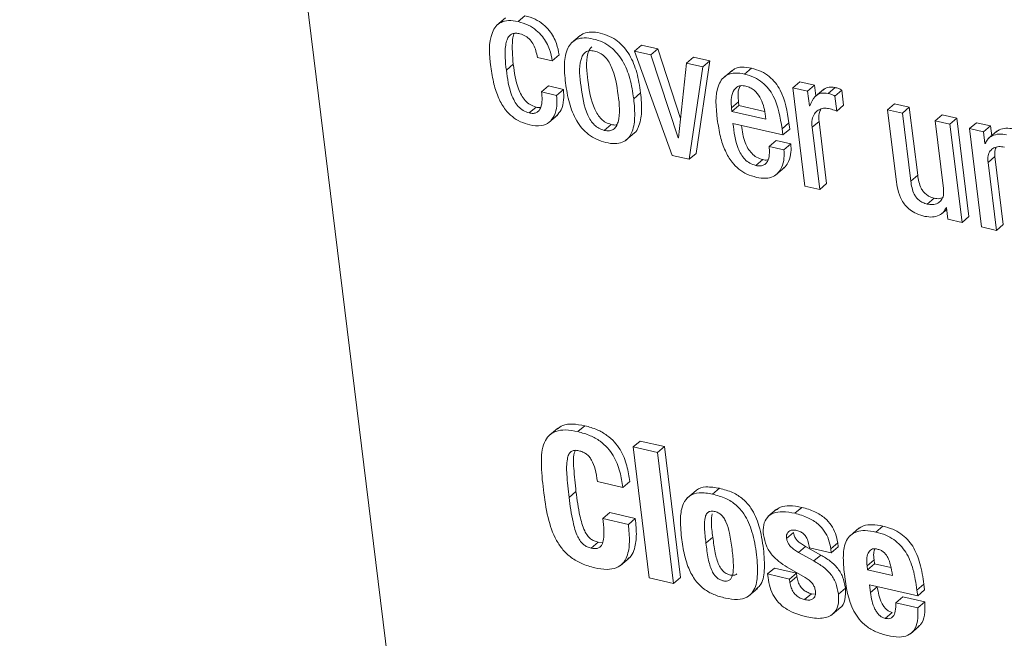
# Model space of a CAD drawing. Units: inches. Extents: x 2 to 195, y -7 to 151.
# Drawn here: x 169 to 169, y 106 to 106 of the extents above; entities that cross this region are included whole.
import ezdxf

# ---------------------------------------------------------------- set-up
doc = ezdxf.new("R2010")
doc.units = ezdxf.units.IN
doc.header["$MEASUREMENT"] = 0
doc.linetypes.add('SLD-Solid', pattern=[0])

msp = doc.modelspace()

# ---------------------------------------------------------------- linework, layer by layer
at = {"color": 7, "linetype": 'SLD-Solid', "lineweight": 15, "ltscale": 18}
for p, q in [((168.5061067, 108.3967015), (169.3036072, 101.9143725)), ((168.9350384, 106.3212208), (168.9273957, 106.3146869)), ((168.9461659, 106.3179367), (168.95228, 106.3231639)), ((169.0010746, 106.3058298), (168.9934319, 106.2992985)), ((169.0490217, 106.2919145), (169.0551359, 106.2971417)), ((169.0633858, 106.2885882), (169.0490217, 106.2919145)), ((169.0490217, 106.2919145), (169.0823408, 106.1998218)), ((169.0695, 106.2938153), (169.0551359, 106.2971417)), ((169.0633858, 106.2885882), (169.0695, 106.2938153)), ((169.0897195, 106.2325205), (169.0695, 106.2938153)), ((168.9632544, 106.2862782), (168.9763592, 106.2832422)), ((168.9763592, 106.2832422), (168.9824734, 106.2884694)), ((169.0875679, 106.2152868), (169.0633858, 106.2885882)), ((169.094907, 106.2812887), (169.1010212, 106.2865158)), ((169.1153853, 106.2831894), (169.1010212, 106.2865158)), ((169.1034289, 106.2015801), (169.1153853, 106.2831894)), ((169.1092711, 106.2779623), (169.1153853, 106.2831894)), ((168.9358013, 106.2750953), (168.9419155, 106.2803198)), ((169.094907, 106.2812887), (169.0878794, 106.2152155)), ((169.1092711, 106.2779623), (169.094907, 106.2812887)), ((169.0973147, 106.1963529), (169.1092711, 106.2779623)), ((169.1350689, 106.2749026), (169.1274262, 106.2683713)), ((169.1461488, 106.2716264), (169.152263, 106.2768535)), ((168.9669952, 106.2558658), (168.9731094, 106.2610929)), ((168.9862168, 106.2580569), (168.9731094, 106.2610929)), ((168.9801027, 106.2528324), (168.9862168, 106.2580569)), ((169.18875, 106.2595591), (169.1948642, 106.2647836)), ((169.18875, 106.2595591), (169.1994366, 106.1727067)), ((169.2018364, 106.2565284), (169.18875, 106.2595591)), ((169.2079505, 106.2617529), (169.1948642, 106.2647836)), ((169.2018364, 106.2565284), (169.2079505, 106.2617529)), ((169.2091042, 106.2523704), (169.2079505, 106.2617529)), ((169.216108, 106.2583552), (169.2084653, 106.251824)), ((169.2199809, 106.2545299), (169.226095, 106.2597571)), ((169.2258838, 106.2522015), (169.231998, 106.2574286)), ((169.2336295, 106.2441681), (169.231998, 106.2574286)), ((168.9801027, 106.2528324), (168.9669952, 106.2558658)), ((169.0482614, 106.2498915), (169.0543756, 106.2551186)), ((169.2034309, 106.2435767), (169.2018364, 106.2565284)), ((169.2275153, 106.2389409), (169.2258838, 106.2522015)), ((168.9559417, 106.237254), (168.9620558, 106.2424785)), ((169.1346412, 106.2418581), (169.1407554, 106.2470826)), ((169.1346412, 106.2418581), (169.1350425, 106.2386004)), ((169.1350425, 106.2386004), (169.1411567, 106.2438249)), ((169.1407554, 106.2470826), (169.1411567, 106.2438249)), ((169.1411567, 106.2438249), (169.1638498, 106.2385713)), ((169.2037477, 106.2435028), (169.2034309, 106.2435767)), ((169.2275153, 106.2389409), (169.2336295, 106.2441681)), ((169.2724344, 106.2401791), (169.2785486, 106.2454062)), ((169.2724344, 106.2401791), (169.2800111, 106.1785965)), ((169.2855207, 106.2371484), (169.2724344, 106.2401791)), ((169.2916349, 106.2423755), (169.2785486, 106.2454062)), ((169.2855207, 106.2371484), (169.2916349, 106.2423755)), ((169.2990136, 106.1824086), (169.2916349, 106.2423755)), ((168.9731886, 106.228777), (168.9808313, 106.235311)), ((169.1350425, 106.2386004), (169.1648741, 106.2316916)), ((169.1648741, 106.2316916), (169.164296, 106.2364065)), ((169.2928995, 106.1771815), (169.2855207, 106.2371484)), ((169.3144337, 106.2304534), (169.3205479, 106.2356805)), ((169.3336342, 106.2326499), (169.3205479, 106.2356805)), ((169.32752, 106.2274254), (169.3336342, 106.2326499)), ((169.3443181, 106.1457975), (169.3336342, 106.2326499)), ((169.0221389, 106.2219237), (169.0282531, 106.2271508)), ((169.1358899, 106.2280431), (169.179914, 106.2178502)), ((169.1792382, 106.2233413), (169.1853524, 106.2285685)), ((169.179914, 106.2178502), (169.1792382, 106.2233413)), ((169.179914, 106.2178502), (169.1860282, 106.2230747)), ((169.1860282, 106.2230747), (169.1853524, 106.2285685)), ((169.2057646, 106.2246112), (169.2118788, 106.2298383)), ((169.212523, 106.169676), (169.2057646, 106.2246112)), ((169.2186371, 106.1749032), (169.2118788, 106.2298383)), ((169.3144337, 106.2304534), (169.3218098, 106.1704865)), ((169.32752, 106.2274254), (169.3144337, 106.2304534)), ((169.338204, 106.140573), (169.32752, 106.2274254)), ((169.3447221, 106.2234416), (169.3508362, 106.2286661)), ((169.3447221, 106.2234416), (169.3554087, 106.1365893)), ((169.357188, 106.2205535), (169.3447221, 106.2234416)), ((169.3633022, 106.2257807), (169.3508362, 106.2286661)), ((169.357188, 106.2205535), (169.3633022, 106.2257807)), ((169.3643582, 106.217177), (169.3633022, 106.2257807)), ((169.0413183, 106.2131458), (169.048961, 106.2196797)), ((169.0875679, 106.2152868), (169.087919, 106.2155877)), ((169.0878794, 106.2152155), (169.0875679, 106.2152868)), ((169.358442, 106.2103527), (169.357188, 106.2205535)), ((169.3690203, 106.2211634), (169.3613776, 106.2146294)), ((169.167823, 106.2077206), (169.1739372, 106.2129478)), ((169.1809304, 106.2046873), (169.167823, 106.2077206)), ((169.1870446, 106.2099118), (169.1739372, 106.2129478)), ((169.1809304, 106.2046873), (169.1870446, 106.2099118)), ((169.358442, 106.2103527), (169.3591574, 106.2109652)), ((169.3587535, 106.2102814), (169.358442, 106.2103527)), ((169.0823408, 106.1998218), (169.0973147, 106.1963529)), ((169.0973147, 106.1963529), (169.1034289, 106.2015801)), ((169.3611189, 106.1935202), (169.3672331, 106.1987447)), ((169.3746092, 106.1387831), (169.3672331, 106.1987447)), ((169.1560804, 106.1909067), (169.1621946, 106.1961338)), ((169.1737207, 106.1825723), (169.1813634, 106.1891036)), ((169.368495, 106.1335586), (169.3611189, 106.1935202)), ((169.2928995, 106.1771815), (169.2990136, 106.1824086)), ((169.1994366, 106.1727067), (169.212523, 106.169676)), ((169.212523, 106.169676), (169.2186371, 106.1749032)), ((169.3074035, 106.1568088), (169.3135176, 106.1620333)), ((169.3241778, 106.1537121), (169.3244893, 106.1536409)), ((169.3244893, 106.1536409), (169.3257407, 106.1434585)), ((169.3200304, 106.1480732), (169.3246847, 106.1520516)), ((169.338204, 106.140573), (169.3443181, 106.1457975)), ((169.3257407, 106.1434585), (169.338204, 106.140573)), ((169.3554087, 106.1365893), (169.368495, 106.1335586)), ((169.368495, 106.1335586), (169.3746092, 106.1387831)), ((168.9812167, 105.9590276), (168.973574, 105.9524937)), ((168.999055, 105.9558464), (169.0051692, 105.9610736)), ((169.0477308, 105.942372), (169.0538449, 105.9475992)), ((169.075366, 105.9426149), (169.0538449, 105.9475992)), ((169.0477308, 105.942372), (169.0619629, 105.826678)), ((169.0692544, 105.9373878), (169.0477308, 105.942372)), ((169.0692544, 105.9373878), (169.075366, 105.9426149)), ((169.0834865, 105.8216937), (169.0692544, 105.9373878)), ((169.0896007, 105.8269182), (169.075366, 105.9426149)), ((169.0161699, 105.9117484), (169.0386282, 105.9065476)), ((169.0386282, 105.9065476), (169.0447423, 105.9117748)), ((168.9911826, 105.8976932), (168.9972968, 105.9029203)), ((169.1032916, 105.9039789), (169.0956489, 105.897445)), ((169.1179249, 105.9006077), (169.1240391, 105.9058322)), ((169.0210988, 105.8791078), (169.0272129, 105.8843323)), ((169.0496632, 105.8791342), (169.0272129, 105.8843323)), ((169.1744282, 105.8873287), (169.1667855, 105.8807947)), ((169.1905241, 105.8837964), (169.1966383, 105.8890209)), ((169.0435491, 105.873907), (169.0210988, 105.8791078)), ((169.0435491, 105.873907), (169.0496632, 105.8791342)), ((169.1832483, 105.8615652), (169.1893625, 105.8667923)), ((169.2469033, 105.8705305), (169.2392606, 105.8639966)), ((169.2621887, 105.8672015), (169.2683029, 105.872426)), ((169.0106445, 105.8530275), (169.0167587, 105.858252)), ((169.0207107, 105.8580884), (169.0167587, 105.858252)), ((169.1120167, 105.8574336), (169.1181308, 105.8626581)), ((169.2222988, 105.8523623), (169.2284129, 105.8575894)), ((169.2288512, 105.8540281), (169.2284129, 105.8575894)), ((169.1938742, 105.849189), (169.1999884, 105.8544135)), ((169.2074041, 105.8416466), (169.1938742, 105.849189)), ((169.2135182, 105.8468738), (169.1999884, 105.8544135)), ((169.2033939, 105.853281), (169.222737, 105.8488009)), ((169.222737, 105.8488009), (169.2222988, 105.8523623)), ((169.222737, 105.8488009), (169.2288512, 105.8540281)), ((169.0365188, 105.8377157), (169.0441615, 105.8442496)), ((169.2074041, 105.8416466), (169.2135182, 105.8468738)), ((169.2543295, 105.8373804), (169.2604437, 105.8426049)), ((169.2608608, 105.839202), (169.2604437, 105.8426049)), ((169.1664977, 105.8301654), (169.1726119, 105.8353899)), ((169.191955, 105.8309125), (169.1726119, 105.8353899)), ((169.1837816, 105.8362532), (169.1996399, 105.8270581)), ((169.2547466, 105.8339775), (169.2543295, 105.8373804)), ((169.2547466, 105.8339775), (169.2608608, 105.839202)), ((169.2767719, 105.8288771), (169.2547466, 105.8339775)), ((169.2754255, 105.8358308), (169.2608608, 105.839202)), ((169.0619629, 105.826678), (169.0834865, 105.8216937)), ((169.0834865, 105.8216937), (169.0896007, 105.8269182)), ((169.1664977, 105.8301654), (169.1668779, 105.8270845)), ((169.1858408, 105.8256854), (169.1664977, 105.8301654)), ((169.1858408, 105.8256854), (169.191955, 105.8309125)), ((169.1862025, 105.8227656), (169.1858408, 105.8256854)), ((169.1862025, 105.8227656), (169.192314, 105.8279901)), ((169.192314, 105.8279901), (169.191955, 105.8309125)), ((169.1499662, 105.8107511), (169.1576089, 105.8172823)), ((169.2290386, 105.8123773), (169.2351528, 105.8176018)), ((169.2563808, 105.8206958), (169.2990031, 105.8108276)), ((169.2572388, 105.8137342), (169.2563808, 105.8206958)), ((169.2572388, 105.8137342), (169.2633529, 105.8189587)), ((169.2633529, 105.8189587), (169.2633371, 105.8190854)), ((169.2983853, 105.8158515), (169.3044995, 105.8210786)), ((169.2990031, 105.8108276), (169.2983853, 105.8158515)), ((169.2990031, 105.8108276), (169.3051172, 105.8160521)), ((169.3051172, 105.8160521), (169.3044995, 105.8210786)), ((169.199001, 105.807525), (169.2051152, 105.8127522)), ((169.2078132, 105.8124591), (169.2051152, 105.8127522)), ((169.2797419, 105.8047425), (169.285856, 105.8099696)), ((169.3051991, 105.8054896), (169.285856, 105.8099696)), ((169.2990849, 105.8002625), (169.3051991, 105.8054896)), ((169.2233706, 105.7942512), (169.2310133, 105.8007825)), ((169.2990849, 105.8002625), (169.2797419, 105.8047425)), ((169.2703488, 105.7910041), (169.276463, 105.7962312)), ((169.2926566, 105.7774478), (169.3002967, 105.7839791))]:
    msp.add_line(p, q, dxfattribs=at)
for points, knots in [([(168.9461659, 106.3179367), (168.9433294, 106.3184462), (168.9382975, 106.3193501), (168.9311934, 106.3178403), (168.926141, 106.3139033), (168.9194137, 106.3011618), (168.9208823, 106.2885852), (168.9221052, 106.2781128)], [0, 0, 0, 0, 0.14925918, 0.26478894, 0.36672828, 0.4726745, 1, 1, 1, 1]), ([(168.9824734, 106.2884694), (168.9818138, 106.2918747), (168.9803238, 106.2995674), (168.9751543, 106.3088533), (168.9683461, 106.3158336), (168.9611003, 106.3205643), (168.9553409, 106.3222617), (168.95228, 106.3231639)], [0, 0, 0, 0, 0.21154357, 0.47787969, 0.63431864, 0.80566128, 1, 1, 1, 1]), ([(168.9763592, 106.2832422), (168.9756995, 106.2866474), (168.974209, 106.2943406), (168.9690421, 106.3036287), (168.9622309, 106.3106064), (168.9549863, 106.3153373), (168.9492267, 106.3170347), (168.9461659, 106.3179367)], [0, 0, 0, 0, 0.21154174, 0.47792267, 0.6343218, 0.80566296, 1, 1, 1, 1]), ([(168.9358013, 106.2750953), (168.9349668, 106.2824443), (168.9339411, 106.2914775), (168.9360815, 106.3015349), (168.9379617, 106.3052104), (168.940867, 106.3073919), (168.9443791, 106.3078481), (168.9466255, 106.307409), (168.9477895, 106.3071815)], [0, 0, 0, 0, 0.53584134, 0.6586403, 0.74860887, 0.83263205, 0.91328178, 1, 1, 1, 1]), ([(168.9419155, 106.2803198), (168.9412706, 106.2875693), (168.940478, 106.2964801), (168.9417498, 106.3057671), (168.9426407, 106.3073129), (168.9426943, 106.3074059)], [0, 0, 0, 0, 0.80396741, 0.98821292, 1, 1, 1, 1]), ([(168.9477895, 106.3071815), (168.9495276, 106.3066074), (168.9529194, 106.3054872), (168.9569261, 106.3019157), (168.9612153, 106.2958128), (168.9624174, 106.2901917), (168.9632544, 106.2862782)], [0, 0, 0, 0, 0.19708075, 0.38457603, 0.5715317, 1, 1, 1, 1]), ([(169.0482614, 106.2498915), (169.0473373, 106.2558632), (169.0455487, 106.2674209), (169.040211, 106.2809831), (169.033886, 106.2900455), (169.028014, 106.2957002), (169.0208225, 106.3000823), (169.0128101, 106.3027681), (169.0050246, 106.3038851), (168.9982202, 106.3028161), (168.9930816, 106.2994678), (168.9884015, 106.2922863), (168.9865035, 106.2798011), (168.9874737, 106.2695385), (168.988012, 106.2638437)], [0, 0, 0, 0, 0.14472066, 0.28009714, 0.34461048, 0.40850764, 0.47416381, 0.54482337, 0.60985197, 0.66122707, 0.70634229, 0.75244671, 0.86263178, 1, 1, 1, 1]), ([(169.0543756, 106.2551186), (169.0534516, 106.2610903), (169.0516635, 106.2726474), (169.0463244, 106.2862083), (169.0400005, 106.29527), (169.0341264, 106.300925), (169.0269415, 106.3053069), (169.01891, 106.3080065), (169.0111802, 106.3090639), (169.0045921, 106.3082249), (169.0016425, 106.3059713), (169.0004172, 106.3050352)], [0, 0, 0, 0, 0.20741834, 0.40141634, 0.49387895, 0.58545843, 0.67957475, 0.7808365, 0.87404109, 0.94767918, 1, 1, 1, 1]), ([(169.0135221, 106.2919621), (169.0120474, 106.2922071), (169.0093777, 106.2926508), (169.0055649, 106.2912718), (169.0030325, 106.288312), (168.9994463, 106.2782804), (169.0017517, 106.2598423), (169.0044544, 106.2414576), (169.0101733, 106.2306098), (169.0134095, 106.2265702), (169.0173949, 106.2234278), (169.0205473, 106.2224283), (169.0221389, 106.2219237)], [0, 0, 0, 0, 0.05145849, 0.09315565, 0.13470971, 0.18303331, 0.46045291, 0.76239903, 0.82622804, 0.88545085, 0.9421629, 1, 1, 1, 1]), ([(169.0113599, 106.2956871), (169.0106741, 106.2950253), (169.0089795, 106.2933902), (169.0057198, 106.2833214), (169.0077917, 106.2651539), (169.01057, 106.2466773), (169.0162878, 106.2358369), (169.0195237, 106.2317972), (169.0235091, 106.228655), (169.0266614, 106.2276555), (169.0282531, 106.2271508)], [0, 0, 0, 0, 0.03658865, 0.09040583, 0.39928934, 0.73548116, 0.80651941, 0.87245908, 0.93560321, 1, 1, 1, 1]), ([(169.0221389, 106.2219237), (169.0236782, 106.2216625), (169.0264531, 106.2211917), (169.0304204, 106.2225078), (169.0330915, 106.225442), (169.0368486, 106.2354428), (169.0344925, 106.2539268), (169.031803, 106.2723418), (169.0259448, 106.2831869), (169.0225914, 106.2872532), (169.0184457, 106.2904217), (169.0151803, 106.2914433), (169.0135221, 106.2919621)], [0, 0, 0, 0, 0.05326844, 0.09602834, 0.13780275, 0.18577306, 0.46004793, 0.7593232, 0.82304641, 0.88266009, 0.94040983, 1, 1, 1, 1]), ([(168.9221052, 106.2781128), (168.9228779, 106.2729521), (168.9243124, 106.263372), (168.9285791, 106.2504202), (168.9341988, 106.2406258), (168.9409106, 106.2337887), (168.9482466, 106.229153), (168.953785, 106.2275503), (168.9566254, 106.2267284)], [0, 0, 0, 0, 0.23552318, 0.43721605, 0.61291048, 0.74048119, 0.86690347, 1, 1, 1, 1]), ([(168.9559417, 106.237254), (168.9540978, 106.2378705), (168.9504612, 106.2390864), (168.9461151, 106.2430152), (168.942815, 106.2478081), (168.9381059, 106.2582242), (168.936817, 106.2676596), (168.9358013, 106.2750953)], [0, 0, 0, 0, 0.12698333, 0.25043903, 0.37751305, 0.50944383, 1, 1, 1, 1]), ([(168.9620558, 106.2424785), (168.9602109, 106.2430957), (168.9565739, 106.2443124), (168.9522302, 106.248243), (168.9489276, 106.2530334), (168.9442228, 106.263451), (168.9429323, 106.2728856), (168.9419155, 106.2803198)], [0, 0, 0, 0, 0.12706167, 0.25047568, 0.37750479, 0.50949083, 1, 1, 1, 1]), ([(169.152263, 106.2768535), (169.1494508, 106.2773341), (169.1444608, 106.2781868), (169.1379364, 106.2770866), (169.1353808, 106.2748053), (169.134496, 106.2740155)], [0, 0, 0, 0, 0.457778499, 0.812282632, 1, 1, 1, 1]), ([(169.1853524, 106.2285685), (169.1837779, 106.2386234), (169.1818015, 106.2512451), (169.1735563, 106.2640905), (169.1679888, 106.2697517), (169.1608208, 106.2743593), (169.1552156, 106.275993), (169.152263, 106.2768535)], [0, 0, 0, 0, 0.476713726, 0.598411715, 0.722378287, 0.853757459, 1, 1, 1, 1]), ([(169.1461488, 106.2716264), (169.1433139, 106.2721344), (169.1382835, 106.2730358), (169.1311793, 106.2715052), (169.126134, 106.2675431), (169.1194225, 106.2547733), (169.1208858, 106.2421844), (169.122104, 106.2317048)], [0, 0, 0, 0, 0.14901649, 0.264415, 0.36651412, 0.47265758, 1, 1, 1, 1]), ([(169.1792382, 106.2233413), (169.1776629, 106.2333958), (169.1756854, 106.2460177), (169.1674429, 106.2588655), (169.1618753, 106.2645274), (169.1547058, 106.2691317), (169.1491013, 106.2707656), (169.1461488, 106.2716264)], [0, 0, 0, 0, 0.47670764, 0.59843931, 0.72240431, 0.85375932, 1, 1, 1, 1]), ([(168.9800024, 106.2347196), (168.9815138, 106.2364108), (168.9850438, 106.2403605), (168.9867787, 106.2488912), (168.9864066, 106.2549618), (168.9862168, 106.2580569)], [0, 0, 0, 0, 0.26847723, 0.62702207, 1, 1, 1, 1]), ([(168.988012, 106.2638437), (168.988936, 106.2578747), (168.9907243, 106.2463217), (168.9960644, 106.2327649), (169.0023938, 106.2237088), (169.0082648, 106.2180525), (169.0154585, 106.2136723), (169.0234712, 106.2109854), (169.0312566, 106.2098688), (169.0380595, 106.2109369), (169.0431955, 106.214285), (169.0478737, 106.221463), (169.0497691, 106.2339432), (169.0487994, 106.2442003), (169.0482614, 106.2498915)], [0, 0, 0, 0, 0.14469853, 0.280062, 0.34458817, 0.40850301, 0.47419534, 0.54487444, 0.60992103, 0.66131034, 0.70639116, 0.75250832, 0.86267813, 1, 1, 1, 1]), ([(169.147152, 106.2610163), (169.1456461, 106.2612627), (169.1429573, 106.2617026), (169.1380852, 106.259966), (169.1349679, 106.2544839), (169.1342031, 106.2480012), (169.1345074, 106.2437341), (169.1346412, 106.2418581)], [0, 0, 0, 0, 0.1638442, 0.29253665, 0.53564298, 0.79584611, 1, 1, 1, 1]), ([(169.1426667, 106.2613173), (169.142292, 106.2608228), (169.14046, 106.2584048), (169.1404363, 106.253141), (169.1406579, 106.2489333), (169.1407554, 106.2470826)], [0, 0, 0, 0, 0.12588921, 0.61551934, 1, 1, 1, 1]), ([(169.164296, 106.2364065), (169.1638693, 106.2389528), (169.1630004, 106.244138), (169.1599676, 106.2515045), (169.1557292, 106.2567971), (169.1511723, 106.2598067), (169.1485172, 106.2606056), (169.147152, 106.2610163)], [0, 0, 0, 0, 0.24218492, 0.49317523, 0.74060427, 0.86663017, 1, 1, 1, 1]), ([(169.226095, 106.2597571), (169.2237613, 106.2601345), (169.219852, 106.2607666), (169.2167281, 106.258459), (169.2154692, 106.2575289)], [0, 0, 0, 0, 0.5969768, 1, 1, 1, 1]), ([(169.231998, 106.2574286), (169.2310776, 106.2579484), (169.2292182, 106.2589984), (169.227143, 106.2595025), (169.226095, 106.2597571)], [0, 0, 0, 0, 0.49503112, 1, 1, 1, 1]), ([(168.9669952, 106.2558658), (168.9674196, 106.2510939), (168.9679332, 106.2453175), (168.964863, 106.2394442), (168.9626102, 106.2375074), (168.9594325, 106.2366556), (168.9571906, 106.2370399), (168.9559417, 106.237254)], [0, 0, 0, 0, 0.52679629, 0.63769061, 0.74272117, 0.85666859, 1, 1, 1, 1]), ([(168.9566254, 106.2267284), (168.9599891, 106.2261725), (168.9658945, 106.2251966), (168.9739796, 106.2285383), (168.9787336, 106.2351811), (168.9807129, 106.2436123), (168.9803088, 106.2497186), (168.9801027, 106.2528324)], [0, 0, 0, 0, 0.2335419, 0.41000764, 0.57516862, 0.78336327, 1, 1, 1, 1]), ([(169.0480898, 106.2191675), (169.0483956, 106.2193572), (169.0503421, 106.2205644), (169.0538, 106.2269428), (169.0559628, 106.2390634), (169.054942, 106.2493893), (169.0543756, 106.2551186)], [0, 0, 0, 0, 0.028439472, 0.181042565, 0.545597774, 1, 1, 1, 1]), ([(169.2199809, 106.2545299), (169.2176936, 106.2548508), (169.2135214, 106.2554361), (169.2069307, 106.2512797), (169.2049814, 106.246517), (169.2037477, 106.2435028)], [0, 0, 0, 0, 0.30818251, 0.56215457, 1, 1, 1, 1]), ([(169.2258838, 106.2522015), (169.2249636, 106.2527225), (169.2231051, 106.2537748), (169.2210289, 106.2542766), (169.2199809, 106.2545299)], [0, 0, 0, 0, 0.49518317, 1, 1, 1, 1]), ([(168.9661293, 106.2422382), (168.9660221, 106.2422058), (168.96471, 106.2418085), (168.9633264, 106.2421577), (168.9620558, 106.2424785)], [0, 0, 0, 0, 0.08170037, 1, 1, 1, 1]), ([(169.2057646, 106.2246112), (169.2056171, 106.2269586), (169.205357, 106.2310992), (169.2074101, 106.2365484), (169.2110366, 106.2400764), (169.2156442, 106.2417717), (169.2188537, 106.2413959), (169.2204085, 106.2412139)], [0, 0, 0, 0, 0.26436301, 0.46629197, 0.637196, 0.82424158, 1, 1, 1, 1]), ([(169.2118788, 106.2298383), (169.2116602, 106.2322207), (169.2113152, 106.23598), (169.2129122, 106.2393491), (169.2134971, 106.240583)], [0, 0, 0, 0, 0.63375631, 1, 1, 1, 1]), ([(169.2204085, 106.2412139), (169.2221038, 106.2407751), (169.2245178, 106.2401503), (169.2268276, 106.2392184), (169.2275153, 106.2389409)], [0, 0, 0, 0, 0.70226303, 1, 1, 1, 1]), ([(169.122104, 106.2317048), (169.1228738, 106.2265572), (169.1243031, 106.2169994), (169.1285693, 106.204077), (169.1341877, 106.1943015), (169.1408964, 106.1874725), (169.1482333, 106.182843), (169.1537708, 106.1812419), (169.156611, 106.1804207)], [0, 0, 0, 0, 0.235245641, 0.436794979, 0.612477073, 0.74017074, 0.866728964, 1, 1, 1, 1]), ([(169.0282531, 106.2271508), (169.0298268, 106.2267567), (169.0316115, 106.2263098), (169.0332591, 106.226925), (169.0334538, 106.2269977)], [0, 0, 0, 0, 0.88181428, 1, 1, 1, 1]), ([(169.1560804, 106.1909067), (169.1542172, 106.1914989), (169.1506039, 106.1926476), (169.1461961, 106.1962731), (169.142867, 106.2007411), (169.1380232, 106.2109984), (169.1368379, 106.2204692), (169.1358899, 106.2280431)], [0, 0, 0, 0, 0.12900968, 0.25019138, 0.37192391, 0.49771315, 1, 1, 1, 1]), ([(169.1621946, 106.1961338), (169.1603318, 106.1967264), (169.1567199, 106.1978754), (169.1523057, 106.2014967), (169.1489933, 106.2059708), (169.1450877, 106.2140369), (169.1441595, 106.2211085), (169.1434798, 106.2262875)], [0, 0, 0, 0, 0.153265907, 0.29718895, 0.441864903, 0.591242366, 1, 1, 1, 1]), ([(169.3836431, 106.2232727), (169.3814218, 106.2235938), (169.3771611, 106.2242096), (169.3716301, 106.2230526), (169.3692, 106.2210495), (169.3683709, 106.2203661)], [0, 0, 0, 0, 0.41780737, 0.80136963, 1, 1, 1, 1]), ([(169.377529, 106.2180482), (169.3752907, 106.2183856), (169.3709977, 106.2190326), (169.3652014, 106.2175624), (169.3607991, 106.2145507), (169.3594411, 106.2117164), (169.3587535, 106.2102814)], [0, 0, 0, 0, 0.30341283, 0.58196557, 0.78834738, 1, 1, 1, 1]), ([(169.167823, 106.2077206), (169.1679817, 106.2058025), (169.1683123, 106.2018049), (169.1675643, 106.1967592), (169.1656625, 106.1931509), (169.1633098, 106.1911427), (169.1598922, 106.1902509), (169.1574537, 106.1906704), (169.1560804, 106.1909067)], [0, 0, 0, 0, 0.229228887, 0.477722251, 0.594053938, 0.707951552, 0.835528156, 1, 1, 1, 1]), ([(169.180442, 106.1886442), (169.1809819, 106.1890157), (169.1830298, 106.1904252), (169.1855876, 106.1952978), (169.1874431, 106.202179), (169.1871709, 106.207462), (169.1870446, 106.2099118)], [0, 0, 0, 0, 0.08426036, 0.31963738, 0.68450662, 1, 1, 1, 1]), ([(169.3611189, 106.1935202), (169.3609899, 106.195561), (169.3607633, 106.1991459), (169.3627108, 106.2038638), (169.3662582, 106.2067588), (169.3707823, 106.2078947), (169.3739341, 106.2074229), (169.3755252, 106.2071847)], [0, 0, 0, 0, 0.25119009, 0.44125603, 0.60700871, 0.80161246, 1, 1, 1, 1]), ([(169.3672331, 106.1987447), (169.3670032, 106.2008308), (169.366686, 106.2037085), (169.3679577, 106.2062318), (169.3683076, 106.206926)], [0, 0, 0, 0, 0.72490004, 1, 1, 1, 1]), ([(169.156611, 106.1804207), (169.1594166, 106.1799338), (169.1643851, 106.1790716), (169.171299, 106.1806795), (169.1761157, 106.1843178), (169.1795618, 106.1899621), (169.1813071, 106.1969797), (169.1810498, 106.2022452), (169.1809304, 106.2046873)], [0, 0, 0, 0, 0.20235662, 0.35836274, 0.49306095, 0.62334576, 0.82530651, 1, 1, 1, 1]), ([(169.166965, 106.1959411), (169.1667508, 106.1958747), (169.1652109, 106.1953978), (169.16359, 106.1957933), (169.1621946, 106.1961338)], [0, 0, 0, 0, 0.13909366, 1, 1, 1, 1]), ([(169.3135176, 106.1620333), (169.3121565, 106.1624312), (169.3095903, 106.1631813), (169.3063331, 106.1652812), (169.3038601, 106.1678267), (169.3004567, 106.1731954), (169.2996471, 106.178364), (169.2990136, 106.1824086)], [0, 0, 0, 0, 0.15759431, 0.29711179, 0.42673061, 0.55139191, 1, 1, 1, 1]), ([(169.2800111, 106.1785965), (169.2803875, 106.1756835), (169.2811983, 106.1694078), (169.2838916, 106.1615739), (169.2879628, 106.1555895), (169.2923764, 106.1514441), (169.2982716, 106.1479737), (169.3029033, 106.1466694), (169.3053997, 106.1459665)], [0, 0, 0, 0, 0.19680505, 0.42399862, 0.54660182, 0.6786153, 0.82678049, 1, 1, 1, 1]), ([(169.3074035, 106.1568088), (169.306042, 106.1572053), (169.3034746, 106.157953), (169.3002207, 106.1600573), (169.297745, 106.1625994), (169.2943431, 106.167969), (169.2935332, 106.1731371), (169.2928995, 106.1771815)], [0, 0, 0, 0, 0.15756986, 0.29714709, 0.42670204, 0.55136955, 1, 1, 1, 1]), ([(169.3218098, 106.1704865), (169.3219385, 106.168445), (169.3221648, 106.1648577), (169.3202189, 106.1601359), (169.3166717, 106.1572382), (169.3121478, 106.1560978), (169.3089955, 106.1565702), (169.3074035, 106.1568088)], [0, 0, 0, 0, 0.25119615, 0.44138388, 0.60713838, 0.80158507, 1, 1, 1, 1]), ([(169.3207327, 106.1622947), (169.3199266, 106.1620282), (169.3175839, 106.1612536), (169.3151283, 106.1617244), (169.3135176, 106.1620333)], [0, 0, 0, 0, 0.344044182, 1, 1, 1, 1]), ([(169.3053997, 106.1459665), (169.3076378, 106.1456272), (169.3119292, 106.1449768), (169.3177245, 106.1464424), (169.3221263, 106.1494486), (169.3234882, 106.1522789), (169.3241778, 106.1537121)], [0, 0, 0, 0, 0.30354735, 0.58203094, 0.78835033, 1, 1, 1, 1]), ([(169.0051692, 105.9610736), (169.00149, 105.9617556), (168.9950268, 105.9629538), (168.9861097, 105.9622358), (168.9821867, 105.9593598), (168.9805884, 105.9581881)], [0, 0, 0, 0, 0.4391768, 0.77151644, 1, 1, 1, 1]), ([(168.999055, 105.9558464), (168.9953534, 105.9565554), (168.9888506, 105.9578008), (168.9797364, 105.9567745), (168.9729856, 105.9527035), (168.9672978, 105.9431995), (168.9661178, 105.9263247), (168.9676509, 105.9124443), (168.9685264, 105.9045175)], [0, 0, 0, 0, 0.148038998, 0.260065016, 0.353190808, 0.44743493, 0.684441736, 1, 1, 1, 1]), ([(169.0386282, 105.9065476), (169.037952, 105.9111703), (169.0365225, 105.9209441), (169.0317765, 105.9328942), (169.0252488, 105.9417702), (169.0184374, 105.9478313), (169.0095966, 105.9528879), (169.0027305, 105.9548149), (168.999055, 105.9558464)], [0, 0, 0, 0, 0.20532272, 0.4341205, 0.55635257, 0.68723039, 0.83257095, 1, 1, 1, 1]), ([(169.0447423, 105.9117748), (169.0440649, 105.9163964), (169.0426324, 105.9261698), (169.037889, 105.9381193), (169.0313623, 105.9469958), (169.0245508, 105.9530554), (169.0157117, 105.9581157), (169.0088448, 105.9600423), (169.0051692, 105.9610736)], [0, 0, 0, 0, 0.20529788, 0.43413836, 0.55631996, 0.68720174, 0.83256589, 1, 1, 1, 1]), ([(168.9911826, 105.8976932), (168.990401, 105.9045472), (168.9891182, 105.9157966), (168.9888282, 105.9287039), (168.9905839, 105.9355046), (168.9927854, 105.9385036), (168.9961939, 105.9396594), (168.9984892, 105.9392402), (168.9997573, 105.9390087)], [0, 0, 0, 0, 0.427170222, 0.701098513, 0.789851642, 0.857396656, 0.92122081, 1, 1, 1, 1]), ([(168.9972968, 105.9029203), (168.9965991, 105.9097478), (168.9954541, 105.9209534), (168.9945963, 105.9334543), (168.9962855, 105.9384744), (168.9965576, 105.9392833)], [0, 0, 0, 0, 0.56675881, 0.93020004, 1, 1, 1, 1]), ([(168.9997573, 105.9390087), (169.0009549, 105.9386743), (169.0032729, 105.9380271), (169.0063836, 105.9362339), (169.0090084, 105.9338305), (169.0120331, 105.9294965), (169.0147006, 105.922006), (169.0156393, 105.9154528), (169.0161699, 105.9117484)], [0, 0, 0, 0, 0.10882816, 0.21064365, 0.31187385, 0.4189916, 0.67155794, 1, 1, 1, 1]), ([(168.9685264, 105.9045175), (168.9696392, 105.8963059), (168.9717164, 105.8809774), (168.9777343, 105.8628786), (168.9855463, 105.8513155), (168.9930872, 105.8442777), (169.002641, 105.8387397), (169.0099662, 105.8366937), (169.0138494, 105.835609)], [0, 0, 0, 0, 0.27882384, 0.52048089, 0.63255346, 0.74494003, 0.86478651, 1, 1, 1, 1]), ([(169.0167587, 105.858252), (169.0155906, 105.8585748), (169.013259, 105.8592191), (169.0100218, 105.8612018), (169.0071656, 105.8642646), (169.0034259, 105.8708883), (168.9998642, 105.8840153), (168.9982703, 105.8957523), (168.9972968, 105.9029203)], [0, 0, 0, 0, 0.07017346, 0.14007765, 0.21737788, 0.31105071, 0.57924338, 1, 1, 1, 1]), ([(169.1179249, 105.9006077), (169.1139641, 105.9013546), (169.1070596, 105.9026567), (169.0970385, 105.8998432), (169.0907678, 105.8912571), (169.0889843, 105.8781859), (169.0899332, 105.8681823), (169.0904798, 105.8624205)], [0, 0, 0, 0, 0.20156152, 0.35135487, 0.49390729, 0.70850746, 1, 1, 1, 1]), ([(169.1240391, 105.9058322), (169.1201731, 105.9064843), (169.1134337, 105.907621), (169.1050956, 105.9062425), (169.1030365, 105.9034652), (169.1027636, 105.9030972)], [0, 0, 0, 0, 0.53857296, 0.93885021, 1, 1, 1, 1]), ([(169.1565292, 105.8169867), (169.1576507, 105.8179039), (169.1623401, 105.821739), (169.1641769, 105.8352668), (169.1631018, 105.8527013), (169.1597991, 105.8717246), (169.1535677, 105.8869072), (169.145008, 105.896695), (169.1354279, 105.9027971), (169.1279835, 105.904781), (169.1240391, 105.9058322)], [0, 0, 0, 0, 0.03937527, 0.16463676, 0.34275241, 0.53364641, 0.6918722, 0.78847316, 0.88792512, 1, 1, 1, 1]), ([(169.0106445, 105.8530275), (169.0094764, 105.8533503), (169.0071448, 105.8539946), (169.0039076, 105.8559773), (169.0010514, 105.8590401), (168.9973117, 105.8656638), (168.9937503, 105.8787899), (168.9921562, 105.890526), (168.9911826, 105.8976932)], [0, 0, 0, 0, 0.070177, 0.14008472, 0.21738885, 0.31106642, 0.57927262, 1, 1, 1, 1]), ([(169.1292082, 105.8088952), (169.1328008, 105.8082209), (169.139117, 105.8070355), (169.1481968, 105.8088113), (169.1556211, 105.8158951), (169.1582815, 105.8297869), (169.1569147, 105.8475586), (169.1537015, 105.8664782), (169.1474512, 105.8816828), (169.1388944, 105.8914674), (169.1293132, 105.8975697), (169.1218692, 105.8995555), (169.1179249, 105.9006077)], [0, 0, 0, 0, 0.08331481, 0.14647463, 0.20311035, 0.30700384, 0.45476274, 0.61312213, 0.74438106, 0.82451804, 0.90702013, 1, 1, 1, 1]), ([(169.1120167, 105.8574336), (169.1115003, 105.8619385), (169.1106123, 105.8696848), (169.1105503, 105.8787853), (169.1127028, 105.8839563), (169.115753, 105.8858994), (169.119381, 105.8856384), (169.1227884, 105.8845034), (169.1256874, 105.8824242), (169.1280028, 105.8796051), (169.1308213, 105.8742667), (169.1333773, 105.8649428), (169.1344913, 105.85679), (169.1351349, 105.8520798)], [0, 0, 0, 0, 0.18708729, 0.32170177, 0.36874831, 0.41011748, 0.46085192, 0.51240908, 0.55705245, 0.60551498, 0.66126488, 0.80430073, 1, 1, 1, 1]), ([(169.1905241, 105.8837964), (169.186915, 105.8844769), (169.1806367, 105.8856607), (169.1719628, 105.8845679), (169.1655317, 105.8804046), (169.1623152, 105.8730803), (169.1626638, 105.8676446), (169.1628519, 105.864712)], [0, 0, 0, 0, 0.26277563, 0.45712842, 0.6122563, 0.79080893, 1, 1, 1, 1]), ([(169.1966383, 105.8890209), (169.1930583, 105.8896663), (169.1868305, 105.890789), (169.1784977, 105.8900937), (169.1751035, 105.8874031), (169.1738606, 105.8864179)], [0, 0, 0, 0, 0.46147439, 0.80278776, 1, 1, 1, 1]), ([(169.2222988, 105.8523623), (169.2217848, 105.8551769), (169.2207778, 105.8606911), (169.216846, 105.8682082), (169.2107148, 105.8749562), (169.2018003, 105.8806009), (169.1944533, 105.8826829), (169.1905241, 105.8837964)], [0, 0, 0, 0, 0.17848572, 0.34967333, 0.52330629, 0.74506449, 1, 1, 1, 1]), ([(169.2284129, 105.8575894), (169.2278989, 105.860404), (169.226892, 105.8659182), (169.2229601, 105.8734352), (169.2168297, 105.8801835), (169.2079135, 105.8858248), (169.2005673, 105.8879072), (169.1966383, 105.8890209)], [0, 0, 0, 0, 0.17849103, 0.34968374, 0.52332187, 0.7450569, 1, 1, 1, 1]), ([(169.0210988, 105.8791078), (169.0214778, 105.8755357), (169.022123, 105.8694562), (169.0219044, 105.8616516), (169.0206649, 105.85658), (169.0185484, 105.853774), (169.0151974, 105.8521851), (169.012507, 105.8526829), (169.0106445, 105.8530275)], [0, 0, 0, 0, 0.31597826, 0.53779139, 0.68623098, 0.76693311, 0.8386494, 1, 1, 1, 1]), ([(169.0432111, 105.8438378), (169.0437318, 105.8441645), (169.0462422, 105.8457396), (169.0494552, 105.8527609), (169.0511695, 105.8644357), (169.0501955, 105.8739406), (169.0496632, 105.8791342)], [0, 0, 0, 0, 0.049057282, 0.236533475, 0.582830573, 1, 1, 1, 1]), ([(169.1181308, 105.8626581), (169.117452, 105.8671838), (169.1164231, 105.8740427), (169.1171616, 105.8809148), (169.1174128, 105.8832525)], [0, 0, 0, 0, 0.65981729, 1, 1, 1, 1]), ([(169.0138494, 105.835609), (169.0174615, 105.8349309), (169.023796, 105.8337417), (169.0326659, 105.8350236), (169.0390431, 105.8392931), (169.0435167, 105.8473102), (169.0449882, 105.8592952), (169.0440575, 105.8687446), (169.0435491, 105.873907)], [0, 0, 0, 0, 0.17805579, 0.31225468, 0.42455093, 0.53799951, 0.74759852, 1, 1, 1, 1]), ([(169.1832483, 105.8615652), (169.1831866, 105.8625859), (169.1830755, 105.8644217), (169.1841141, 105.8668934), (169.1861473, 105.8685261), (169.1890323, 105.8691534), (169.1911153, 105.8688016), (169.1922427, 105.8686113)], [0, 0, 0, 0, 0.21674024, 0.38982975, 0.55018083, 0.7565447, 1, 1, 1, 1]), ([(169.1999884, 105.8544135), (169.1987324, 105.855143), (169.1964345, 105.8564775), (169.1935673, 105.8587992), (169.1914091, 105.8612445), (169.1899126, 105.8638989), (169.1895406, 105.8658556), (169.1893625, 105.8667923)], [0, 0, 0, 0, 0.2567861, 0.46977825, 0.64939931, 0.83215049, 1, 1, 1, 1]), ([(169.1922427, 105.8686113), (169.1934517, 105.8682591), (169.1957588, 105.8675869), (169.1986875, 105.8654888), (169.201, 105.8624472), (169.2026289, 105.8582813), (169.2031249, 105.8550393), (169.2033939, 105.853281)], [0, 0, 0, 0, 0.18396164, 0.35105014, 0.5188591, 0.7390555, 1, 1, 1, 1]), ([(169.2621887, 105.8672015), (169.2589898, 105.86781), (169.2533517, 105.8688825), (169.2454868, 105.8680518), (169.2396041, 105.8649008), (169.2344783, 105.8577875), (169.2327386, 105.8454069), (169.233763, 105.8354004), (169.2343265, 105.8298961)], [0, 0, 0, 0, 0.16383783, 0.28876085, 0.39153088, 0.49059533, 0.71979303, 1, 1, 1, 1]), ([(169.2683029, 105.872426), (169.2651187, 105.8730183), (169.2595067, 105.8740623), (169.2515675, 105.8734148), (169.2478227, 105.8709353), (169.2461667, 105.8698389)], [0, 0, 0, 0, 0.42249603, 0.74462913, 1, 1, 1, 1]), ([(169.2983853, 105.8158515), (169.2974697, 105.8220631), (169.295759, 105.8336686), (169.2904266, 105.8471653), (169.2840057, 105.8556454), (169.2780162, 105.8607948), (169.2706643, 105.8648483), (169.2651108, 105.8663902), (169.2621887, 105.8672015)], [0, 0, 0, 0, 0.27767576, 0.518800155, 0.63178309, 0.745534145, 0.866109162, 1, 1, 1, 1]), ([(169.3044995, 105.8210786), (169.3035839, 105.8272903), (169.3018733, 105.8388959), (169.2965404, 105.8523919), (169.2901208, 105.8608728), (169.2841286, 105.8660185), (169.2767799, 105.8700767), (169.2712252, 105.8716161), (169.2683029, 105.872426)], [0, 0, 0, 0, 0.27768093, 0.51880982, 0.63179486, 0.74552257, 0.86611861, 1, 1, 1, 1]), ([(169.0904798, 105.8624205), (169.0912404, 105.8571709), (169.0926579, 105.8473869), (169.0968557, 105.8340095), (169.102816, 105.8237449), (169.1103708, 105.816508), (169.1190785, 105.8115398), (169.1257066, 105.8098093), (169.1292082, 105.8088952)], [0, 0, 0, 0, 0.22223707, 0.41419432, 0.58470888, 0.71368633, 0.84874592, 1, 1, 1, 1]), ([(169.1351349, 105.8520798), (169.1356342, 105.847494), (169.1364611, 105.8398991), (169.1362872, 105.8310923), (169.1346303, 105.8264332), (169.1327572, 105.8243848), (169.12995, 105.8236022), (169.1265257, 105.8241637), (169.1227918, 105.8258021), (169.1195715, 105.8289333), (169.1161874, 105.8347893), (169.1136776, 105.8445238), (169.1126089, 105.8528306), (169.1120167, 105.8574336)], [0, 0, 0, 0, 0.19045147, 0.31542279, 0.35763232, 0.3916298, 0.42514862, 0.47288383, 0.53202694, 0.59058299, 0.65450546, 0.80855518, 1, 1, 1, 1]), ([(169.1392638, 105.8303396), (169.1390965, 105.8301502), (169.1383847, 105.8293441), (169.1360125, 105.8288882), (169.1326594, 105.829369), (169.1288987, 105.8310323), (169.1256882, 105.8341589), (169.1222999, 105.8400172), (169.1197928, 105.8497498), (169.1187234, 105.8580559), (169.1181308, 105.8626581)], [0, 0, 0, 0, 0.01666055, 0.07088053, 0.14798397, 0.24356173, 0.33825499, 0.4415826, 0.69059658, 1, 1, 1, 1]), ([(169.1628519, 105.864712), (169.1635051, 105.8614368), (169.1647963, 105.8549619), (169.169969, 105.8470533), (169.1764189, 105.8408349), (169.1812505, 105.8378282), (169.1837816, 105.8362532)], [0, 0, 0, 0, 0.271004246, 0.535746976, 0.756796679, 1, 1, 1, 1]), ([(169.1938742, 105.849189), (169.192618, 105.8499174), (169.1903196, 105.8512502), (169.1874536, 105.8535724), (169.1852933, 105.856017), (169.1838033, 105.8586743), (169.1834279, 105.8606296), (169.1832483, 105.8615652)], [0, 0, 0, 0, 0.25673816, 0.46975853, 0.64940338, 0.83224245, 1, 1, 1, 1]), ([(169.2543295, 105.8373804), (169.2541709, 105.8393813), (169.2538729, 105.8431396), (169.254665, 105.8483973), (169.2573417, 105.8518324), (169.2605815, 105.8526218), (169.2623201, 105.8523255), (169.2632816, 105.8521616)], [0, 0, 0, 0, 0.287371245, 0.539796309, 0.749009004, 0.8611817, 1, 1, 1, 1]), ([(169.2604437, 105.8426049), (169.2602155, 105.8446218), (169.2598417, 105.8479268), (169.260689, 105.851126), (169.2610192, 105.8523728)], [0, 0, 0, 0, 0.61024993, 1, 1, 1, 1]), ([(169.2632816, 105.8521616), (169.2643195, 105.8518639), (169.2663142, 105.8512915), (169.2689227, 105.8496313), (169.2710363, 105.8474437), (169.2733815, 105.8436099), (169.275369, 105.8373102), (169.2762704, 105.8318915), (169.2767719, 105.8288771)], [0, 0, 0, 0, 0.11210727, 0.21548177, 0.31808286, 0.42687609, 0.68116953, 1, 1, 1, 1]), ([(169.2290386, 105.8123773), (169.2284364, 105.8157783), (169.2272679, 105.8223778), (169.2222119, 105.8305845), (169.2153839, 105.836907), (169.2102019, 105.8399848), (169.2074041, 105.8416466)], [0, 0, 0, 0, 0.27067926, 0.52524341, 0.74367125, 1, 1, 1, 1]), ([(169.2351528, 105.8176018), (169.2345507, 105.8210037), (169.2333826, 105.8276042), (169.228326, 105.8358116), (169.2214981, 105.8421342), (169.2163161, 105.845212), (169.2135182, 105.8468738)], [0, 0, 0, 0, 0.27072848, 0.52527545, 0.74368855, 1, 1, 1, 1]), ([(169.1668779, 105.8270845), (169.1673659, 105.824087), (169.1683192, 105.8182321), (169.1719059, 105.8100209), (169.1772211, 105.8034478), (169.1839763, 105.7984876), (169.1919118, 105.7946862), (169.1979366, 105.7930896), (169.2011843, 105.792229)], [0, 0, 0, 0, 0.17214827, 0.33624144, 0.50303759, 0.6463375, 0.80936061, 1, 1, 1, 1]), ([(169.199001, 105.807525), (169.1977011, 105.807918), (169.1951659, 105.8086843), (169.191901, 105.8109445), (169.1891631, 105.8140248), (169.1870742, 105.8180275), (169.1864985, 105.8211566), (169.1862025, 105.8227656)], [0, 0, 0, 0, 0.19094851, 0.37237669, 0.55231337, 0.76979074, 1, 1, 1, 1]), ([(169.2051152, 105.8127522), (169.2038151, 105.813144), (169.2012784, 105.8139086), (169.1980146, 105.8161703), (169.1952765, 105.8192503), (169.193189, 105.8232524), (169.1926111, 105.8263811), (169.192314, 105.8279901)], [0, 0, 0, 0, 0.190909385, 0.372513245, 0.552277262, 0.769758191, 1, 1, 1, 1]), ([(169.1996399, 105.8270581), (169.2008498, 105.8262991), (169.2032448, 105.8247965), (169.2060467, 105.8219939), (169.2079833, 105.8187889), (169.2084315, 105.8165277), (169.2086633, 105.8153578)], [0, 0, 0, 0, 0.27887503, 0.55203944, 0.76824453, 1, 1, 1, 1]), ([(169.2343265, 105.8298961), (169.23589, 105.8185504), (169.2378485, 105.8043381), (169.2472587, 105.7900038), (169.2537683, 105.7837271), (169.2623063, 105.7786002), (169.2689697, 105.7767139), (169.2725321, 105.7757055)], [0, 0, 0, 0, 0.46921368, 0.58776316, 0.71092952, 0.84545644, 1, 1, 1, 1]), ([(169.2086633, 105.8153578), (169.2087466, 105.8142126), (169.2088947, 105.8121771), (169.207968, 105.809398), (169.2058547, 105.8075043), (169.2026333, 105.8068657), (169.2003028, 105.8072887), (169.199001, 105.807525)], [0, 0, 0, 0, 0.220355379, 0.391683178, 0.54444752, 0.745532403, 1, 1, 1, 1]), ([(169.2301791, 105.8002413), (169.2303034, 105.8002908), (169.2329197, 105.801332), (169.2355032, 105.8083113), (169.235279, 105.8142555), (169.2351528, 105.8176018)], [0, 0, 0, 0, 0.02133361, 0.44906202, 1, 1, 1, 1]), ([(169.2703488, 105.7910041), (169.2693901, 105.7913141), (169.2674646, 105.7919366), (169.2650011, 105.7938614), (169.2629147, 105.7963116), (169.2605492, 105.8003396), (169.2584322, 105.8061984), (169.2576432, 105.8111806), (169.2572388, 105.8137342)], [0, 0, 0, 0, 0.108242169, 0.217375584, 0.332432537, 0.455050988, 0.720691123, 1, 1, 1, 1]), ([(169.276463, 105.7962312), (169.275504, 105.7965399), (169.2735772, 105.7971602), (169.2711171, 105.799089), (169.2690278, 105.801536), (169.2666632, 105.8055652), (169.2645471, 105.8114239), (169.2637575, 105.816406), (169.2633529, 105.8189587)], [0, 0, 0, 0, 0.10821358, 0.21740962, 0.33240076, 0.45502585, 0.7207695, 1, 1, 1, 1]), ([(169.2011843, 105.792229), (169.2056926, 105.7914171), (169.2136538, 105.7899832), (169.2245827, 105.7937421), (169.2296392, 105.8026749), (169.2292549, 105.8088829), (169.2290386, 105.8123773)], [0, 0, 0, 0, 0.321418158, 0.567587873, 0.756604661, 1, 1, 1, 1]), ([(169.2992565, 105.7836597), (169.3000881, 105.7842553), (169.303365, 105.7866023), (169.3055481, 105.7948984), (169.3053253, 105.8016591), (169.3051991, 105.8054896)], [0, 0, 0, 0, 0.12845501, 0.50619789, 1, 1, 1, 1]), ([(169.2797419, 105.8047425), (169.2796977, 105.8022701), (169.2796231, 105.7980984), (169.278035, 105.7927342), (169.2742134, 105.790343), (169.2717258, 105.7907685), (169.2703488, 105.7910041)], [0, 0, 0, 0, 0.374592672, 0.632054072, 0.796328337, 1, 1, 1, 1]), ([(169.2725321, 105.7757055), (169.2758752, 105.7750805), (169.2817782, 105.7739769), (169.2901846, 105.7753493), (169.2965516, 105.7804865), (169.2995681, 105.7895119), (169.2992597, 105.7963743), (169.2990849, 105.8002625)], [0, 0, 0, 0, 0.2246253, 0.3966208, 0.54583763, 0.74267957, 1, 1, 1, 1])]:
    msp.add_open_spline(points, degree=3, knots=knots, dxfattribs=at)

doc.saveas('drawing.dxf')
